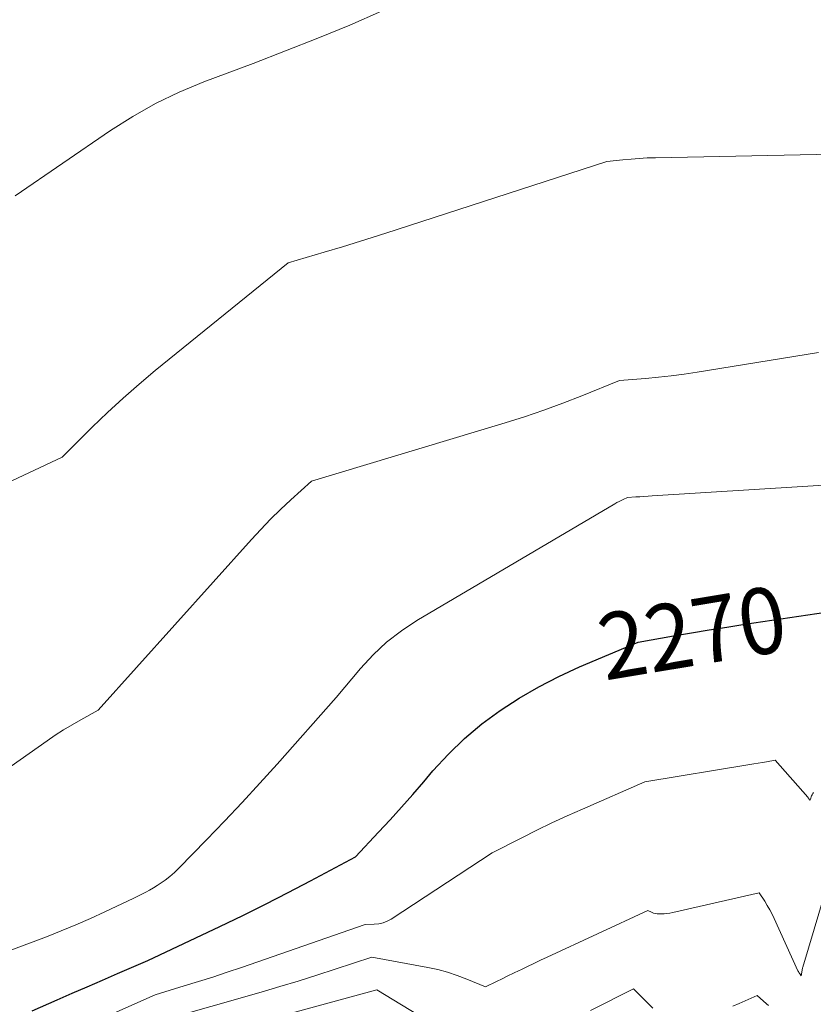
# Model space of a CAD drawing. Units: feet. Extents: x 1151672 to 1156672, y 7061370 to 7068870.
# Drawn here: x 1154458 to 1154578, y 7062233 to 7062382 of the extents above; entities that cross this region are included whole.
import ezdxf
from ezdxf.enums import TextEntityAlignment as Align

# ---------------------------------------------------------------- set-up
doc = ezdxf.new("R2010")
doc.units = ezdxf.units.FT
doc.header["$MEASUREMENT"] = 0
doc.layers.add('Level 44', color=7, linetype='Continuous', lineweight=0)
doc.layers.add('Level 45', color=7, linetype='Continuous', lineweight=0)
doc.styles.add('Style-ENGINEERING', font='ENGINEERING.shx')

msp = doc.modelspace()

# ---------------------------------------------------------------- linework, layer by layer
at = {"layer": 'Level 44', "color": 32, "linetype": 'Continuous', "lineweight": 30, "elevation": 2270, "flags": 128}
msp.add_lwpolyline([(1154459.87, 7062232.11), (1154463.65, 7062233.77), (1154465.94, 7062234.78), (1154468.22, 7062235.78), (1154470.51, 7062236.77), (1154472.81, 7062237.76), (1154477.39, 7062239.74), (1154488.32, 7062244.91), (1154491.78, 7062246.58), (1154495.22, 7062248.28), (1154498.64, 7062250.03), (1154502.04, 7062251.81), (1154508.82, 7062255.43), (1154512.33, 7062259.17), (1154514.07, 7062261.06), (1154515.79, 7062262.96), (1154517.49, 7062264.88), (1154519.17, 7062266.82), (1154520.56, 7062268.47), (1154522.89, 7062270.99), (1154525.34, 7062273.37), (1154527.97, 7062275.56), (1154530.72, 7062277.61), (1154533.62, 7062279.46), (1154536.57, 7062281.2), (1154539.63, 7062282.75), (1154542.75, 7062284.19), (1154551.62, 7062287.96), (1154556.99, 7062288.9), (1154559.67, 7062289.37), (1154562.36, 7062289.81), (1154565.05, 7062290.24), (1154567.75, 7062290.65), (1154582.75, 7062292.87)], dxfattribs=at)
at = {"layer": 'Level 45', "color": 32, "linetype": 'Continuous', "lineweight": 0, "flags": 128}
for points, elevation in [([(1154457.3, 7062355.5), (1154471.73, 7062365.4), (1154475.11, 7062367.54), (1154478.57, 7062369.51), (1154482.16, 7062371.22), (1154485.85, 7062372.76), (1154493.35, 7062375.58), (1154503.12, 7062379.38), (1154507.96, 7062381.37), (1154512.75, 7062383.48)], 2262), ([(1154440.11, 7062304.55), (1154464.43, 7062315.95), (1154468.98, 7062320.49), (1154471.29, 7062322.72), (1154473.65, 7062324.9), (1154476.07, 7062327.01), (1154478.53, 7062329.08), (1154498.64, 7062345.39), (1154504.11, 7062347), (1154506.84, 7062347.82), (1154509.57, 7062348.65), (1154512.29, 7062349.5), (1154515.01, 7062350.37), (1154546.86, 7062360.72), (1154549.31, 7062360.98), (1154550.54, 7062361.09), (1154551.76, 7062361.18), (1154552.99, 7062361.25), (1154554.22, 7062361.29), (1154602.88, 7062362.26)], 2264), ([(1154446.25, 7062261.83), (1154462.15, 7062273), (1154463.39, 7062273.85), (1154464.65, 7062274.66), (1154465.94, 7062275.44), (1154467.25, 7062276.19), (1154469.88, 7062277.65), (1154493.07, 7062303.47), (1154494.51, 7062305.02), (1154495.98, 7062306.55), (1154497.49, 7062308.02), (1154499.04, 7062309.47), (1154502.18, 7062312.31), (1154531.48, 7062321.14), (1154534.42, 7062322.07), (1154537.33, 7062323.05), (1154540.22, 7062324.12), (1154543.1, 7062325.23), (1154548.81, 7062327.55), (1154552.73, 7062327.88), (1154554.69, 7062328.06), (1154556.64, 7062328.28), (1154558.59, 7062328.54), (1154560.54, 7062328.84), (1154578.9, 7062331.81)], 2266), ([(1154445.43, 7062237.12), (1154462.04, 7062243.35), (1154464.29, 7062244.22), (1154466.52, 7062245.14), (1154468.72, 7062246.11), (1154470.91, 7062247.13), (1154475.26, 7062249.21), (1154476.47, 7062249.8), (1154477.07, 7062250.1), (1154477.66, 7062250.42), (1154478.24, 7062250.76), (1154478.81, 7062251.12), (1154479.24, 7062251.4), (1154480, 7062251.92), (1154480.73, 7062252.48), (1154481.42, 7062253.09), (1154482.09, 7062253.73), (1154486.27, 7062258.02), (1154488.99, 7062260.84), (1154491.68, 7062263.69), (1154494.33, 7062266.58), (1154496.95, 7062269.49), (1154505.91, 7062279.57), (1154509.57, 7062283.94), (1154511.49, 7062286.02), (1154513.54, 7062287.95), (1154515.78, 7062289.65), (1154518.14, 7062291.22), (1154548.11, 7062308.9), (1154548.41, 7062309.08), (1154548.72, 7062309.25), (1154549.04, 7062309.41), (1154549.36, 7062309.57), (1154550, 7062309.87), (1154551.25, 7062309.94), (1154551.88, 7062309.97), (1154552.5, 7062310), (1154553.13, 7062310.04), (1154553.75, 7062310.08), (1154591.94, 7062312.48)], 2268), ([(1154472.25, 7062231.78), (1154478.5, 7062234.57), (1154482.88, 7062235.89), (1154485.07, 7062236.56), (1154487.25, 7062237.25), (1154489.42, 7062237.97), (1154491.58, 7062238.71), (1154510.27, 7062245.21), (1154511.67, 7062245.23), (1154512.35, 7062245.29), (1154513.01, 7062245.44), (1154513.63, 7062245.69), (1154514.23, 7062246.01), (1154529.5, 7062256.04), (1154534.01, 7062258.34), (1154536.28, 7062259.46), (1154538.56, 7062260.57), (1154540.86, 7062261.63), (1154543.17, 7062262.66), (1154552.63, 7062266.8), (1154568.5, 7062269.4), (1154569.14, 7062269.5), (1154569.79, 7062269.62), (1154570.42, 7062269.73), (1154571.06, 7062269.85), (1154572.34, 7062270.1), (1154577.28, 7062264.48), (1154577.35, 7062264.4), (1154577.41, 7062264.33), (1154577.46, 7062264.24), (1154577.51, 7062264.16), (1154577.61, 7062263.99), (1154577.74, 7062264.34), (1154577.81, 7062264.52), (1154577.88, 7062264.69), (1154577.97, 7062264.85), (1154578.07, 7062265.01), (1154578.18, 7062265.19)], 2272), ([(1154479.31, 7062230.61), (1154494.55, 7062234.97), (1154497.36, 7062235.8), (1154500.17, 7062236.64), (1154502.96, 7062237.52), (1154505.75, 7062238.42), (1154511.32, 7062240.25), (1154519.8, 7062238.69), (1154521.3, 7062238.37), (1154522.78, 7062237.98), (1154524.23, 7062237.49), (1154525.66, 7062236.94), (1154528.49, 7062235.75), (1154530.19, 7062236.58), (1154531.04, 7062236.99), (1154531.88, 7062237.41), (1154532.73, 7062237.82), (1154533.59, 7062238.23), (1154533.86, 7062238.36), (1154534.85, 7062238.84), (1154535.84, 7062239.31), (1154536.84, 7062239.78), (1154537.83, 7062240.24), (1154553.1, 7062247.33), (1154553.64, 7062247.06), (1154553.92, 7062246.94), (1154554.2, 7062246.85), (1154554.5, 7062246.81), (1154554.8, 7062246.8), (1154555.09, 7062246.8), (1154555.54, 7062246.83), (1154555.98, 7062246.87), (1154556.43, 7062246.94), (1154556.87, 7062247.03), (1154569.95, 7062249.97), (1154570.77, 7062248.72), (1154571.16, 7062248.09), (1154571.53, 7062247.44), (1154571.88, 7062246.78), (1154572.2, 7062246.11), (1154575.81, 7062238.19), (1154575.84, 7062238.13), (1154575.88, 7062238.06), (1154575.92, 7062237.99), (1154575.96, 7062237.93), (1154576, 7062237.87), (1154576.05, 7062237.8), (1154576.09, 7062237.74), (1154576.13, 7062237.68), (1154576.31, 7062237.44), (1154576.38, 7062237.98), (1154576.38, 7062238.03), (1154576.43, 7062238.28), (1154576.46, 7062238.4), (1154576.49, 7062238.52), (1154576.52, 7062238.64), (1154576.56, 7062238.76), (1154580.66, 7062252.61)], 2274), ([(1154481.16, 7062226.88), (1154512.08, 7062235.32), (1154524.4, 7062227.8)], 2276), ([(1154544.38, 7062232.17), (1154550.9, 7062235.47), (1154553.85, 7062232.51)], 2276), ([(1154565.97, 7062232.86), (1154566.89, 7062233.25), (1154567.8, 7062233.65), (1154569.63, 7062234.45), (1154571.04, 7062233.2), (1154571.35, 7062232.92)], 2276)]:
    msp.add_lwpolyline(points, dxfattribs=dict(at, elevation=elevation))

# ---------------------------------------------------------------- texts
at = {"layer": 'Level 44', "color": 32, "linetype": 'Continuous', "lineweight": 13, "style": 'Style-ENGINEERING', "width": 0.94}
msp.add_text(' 2270 ', height=10, rotation=9.4366, dxfattribs=at).set_placement((1154559.81, 7062289.39, 2270), align=Align.MIDDLE_CENTER)

doc.saveas('drawing.dxf')
